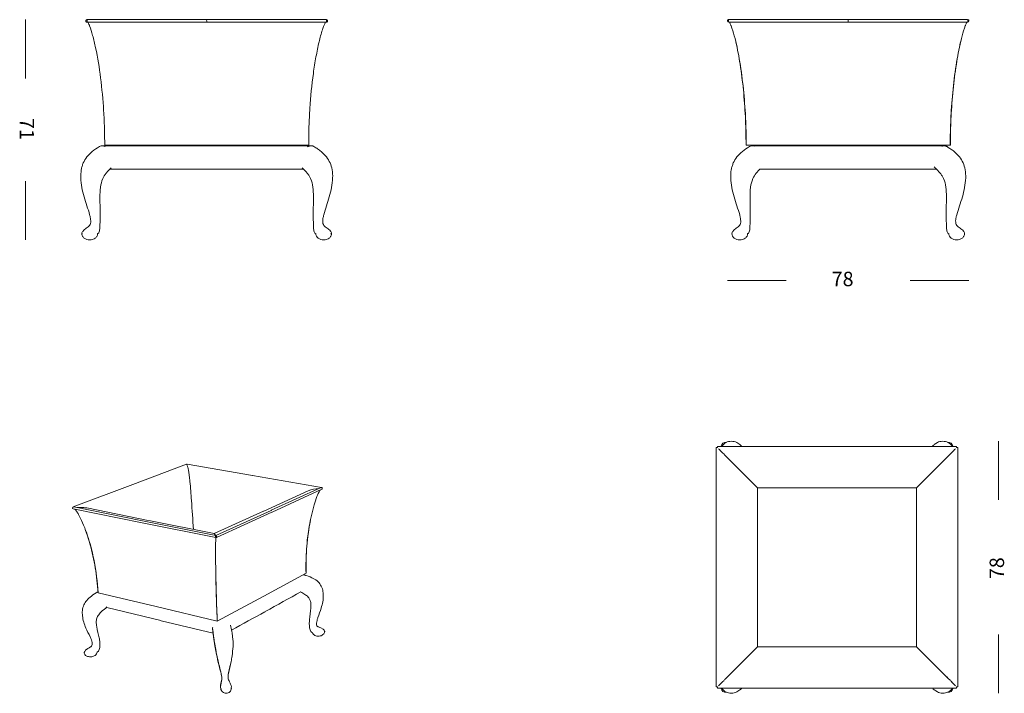
# Model space of a CAD drawing. Units: inches. Extents: x 10 to 141, y 10 to 100.
import ezdxf

# ---------------------------------------------------------------- set-up
doc = ezdxf.new("R2010")
doc.units = ezdxf.units.IN
doc.header["$MEASUREMENT"] = 0
doc.layers.add('$DDT_AUDIT_GENERATED_(3B)', color=7, linetype='Continuous')

# ---------------------------------------------------------------- blocks, each defined once
blk = doc.blocks.new('block 2')
at = {"layer": '$DDT_AUDIT_GENERATED_(3B)', "color": 7, "lineweight": 18, "true_color": 0xffffff}
for points in [[(140.17, 43.64), (140.17, 35.84)], [(140.17, 17.97), (140.17, 10.17)]]:
    blk.add_lwpolyline(points, dxfattribs=at)
at = {"layer": '$DDT_AUDIT_GENERATED_(3B)', "color": 7, "true_color": 0xffffff, "insert": (140.92, 25.33), "char_height": 1.9191, "attachment_point": 7, "rotation": 90}
blk.add_mtext('\\fArial|b0|i0|c0|p34;\\W1;78', dxfattribs=at)
blk = doc.blocks.new('block 3')
at = {"layer": '$DDT_AUDIT_GENERATED_(3B)', "color": 7, "lineweight": 18, "true_color": 0xffffff}
for points in [[(10.9, 91.83), (10.9, 99.64)], [(10.9, 70.38), (10.9, 78.18)]]:
    blk.add_lwpolyline(points, dxfattribs=at)
at = {"layer": '$DDT_AUDIT_GENERATED_(3B)', "color": 7, "true_color": 0xffffff, "insert": (10.15, 86.58), "char_height": 1.9191, "attachment_point": 7, "rotation": 270}
blk.add_mtext('\\fArial|b0|i0|c0|p34;\\W1;71', dxfattribs=at)
blk = doc.blocks.new('block 4')
at = {"layer": '$DDT_AUDIT_GENERATED_(3B)', "color": 7, "lineweight": 18, "true_color": 0xffffff}
for points in [[(111.97, 65), (104.17, 65)], [(136.26, 65), (128.46, 65)]]:
    blk.add_lwpolyline(points, dxfattribs=at)
at = {"layer": '$DDT_AUDIT_GENERATED_(3B)', "color": 7, "true_color": 0xffffff, "insert": (118.02, 64.24), "char_height": 1.9191, "attachment_point": 7}
blk.add_mtext('\\fArial|b0|i0|c0|p34;\\W1;78', dxfattribs=at)
blk = doc.blocks.new('block 5')
at = {"layer": '$DDT_AUDIT_GENERATED_(3B)', "color": 7, "lineweight": 18, "true_color": 0xffffff}
for points in [[(34.99, 99.64), (19.1, 99.64)], [(19.1, 99.64), (19.1, 99.31)], [(34.99, 99.64), (50.89, 99.64)], [(50.89, 99.64), (50.89, 99.31)], [(34.99, 99.31), (19.13, 99.31)], [(50.85, 99.31), (34.99, 99.31)], [(21.18, 82.89), (34.99, 82.89)], [(34.99, 82.99), (21.44, 82.99)], [(34.99, 82.99), (48.55, 82.99)], [(34.99, 82.89), (34.99, 82.99)], [(34.99, 82.89), (48.8, 82.89)], [(34.99, 79.79), (22.14, 79.79)], [(47.85, 79.79), (34.99, 79.79)], [(18.44, 71.21), (18.4, 71.21)], [(18.44, 71.21), (18.46, 71.21)], [(18.48, 71.21), (18.46, 71.21)], [(18.48, 71.21), (18.5, 71.21)], [(51.47, 71.21), (51.45, 71.21)], [(51.47, 71.21), (51.49, 71.21)], [(51.51, 71.21), (51.52, 71.21)], [(51.54, 71.21), (51.58, 71.21)]]:
    blk.add_lwpolyline(points, dxfattribs=at)
for points, knots in [([(19.1, 99.64), (19.08, 99.64), (19.06, 99.63), (19.04, 99.62), (19.02, 99.62), (19, 99.6), (18.99, 99.59), (18.96, 99.56), (18.94, 99.51), (18.94, 99.47), (18.94, 99.43), (18.96, 99.39), (18.99, 99.35), (19.02, 99.32), (19.06, 99.31), (19.1, 99.31)], [0, 0, 0, 0, 1, 1, 1, 2, 2, 2, 3, 3, 3, 4, 4, 4, 5, 5, 5, 5]), ([(34.99, 99.31), (34.99, 99.28), (34.99, 99.33), (34.99, 99.34), (34.99, 99.36), (34.99, 99.37), (34.99, 99.39), (34.99, 99.41), (34.99, 99.44), (34.99, 99.47), (34.99, 99.52), (34.96, 99.58), (34.99, 99.64)], [0, 0, 0, 0, 1, 1, 1, 2, 2, 2, 3, 3, 3, 4, 4, 4, 4]), ([(50.89, 99.64), (50.91, 99.64), (50.93, 99.63), (50.95, 99.62), (50.96, 99.62), (50.98, 99.6), (51, 99.59), (51.03, 99.56), (51.04, 99.51), (51.04, 99.47), (51.04, 99.43), (51.03, 99.39), (51, 99.35), (50.97, 99.32), (50.93, 99.31), (50.89, 99.31)], [0, 0, 0, 0, 1, 1, 1, 2, 2, 2, 3, 3, 3, 4, 4, 4, 5, 5, 5, 5]), ([(21.44, 82.99), (21.44, 83.75), (21.43, 84.51), (21.4, 85.28), (21.38, 86.03), (21.35, 86.79), (21.3, 87.54), (21.21, 89), (21.08, 90.46), (20.9, 91.92), (20.73, 93.25), (20.52, 94.58), (20.24, 95.9), (20.12, 96.45), (19.99, 97.01), (19.84, 97.55), (19.73, 97.98), (19.59, 98.41), (19.43, 98.83)], [0, 0, 0, 0, 1, 1, 1, 2, 2, 2, 3, 3, 3, 4, 4, 4, 5, 5, 5, 6, 6, 6, 6]), ([(48.55, 82.99), (48.55, 83.8), (48.56, 84.62), (48.58, 85.44), (48.61, 86.25), (48.65, 87.06), (48.7, 87.86), (48.8, 89.42), (48.95, 90.97), (49.16, 92.51), (49.26, 93.24), (49.38, 93.98), (49.51, 94.71), (49.63, 95.37), (49.77, 96.03), (49.92, 96.69), (50.05, 97.23), (50.19, 97.77), (50.36, 98.3), (50.43, 98.5), (50.5, 98.7), (50.58, 98.89), (50.63, 99.03), (50.7, 99.17), (50.77, 99.31)], [0, 0, 0, 0, 1, 1, 1, 2, 2, 2, 3, 3, 3, 4, 4, 4, 5, 5, 5, 6, 6, 6, 7, 7, 7, 8, 8, 8, 8]), ([(18.33, 79.71), (18.36, 79.86), (18.39, 80.02), (18.44, 80.17), (18.48, 80.32), (18.54, 80.47), (18.6, 80.61), (18.73, 80.9), (18.89, 81.16), (19.08, 81.4), (19.29, 81.67), (19.53, 81.9), (19.79, 82.12), (20.09, 82.37), (20.41, 82.59), (20.75, 82.79)], [0, 0, 0, 0, 1, 1, 1, 2, 2, 2, 3, 3, 3, 4, 4, 4, 5, 5, 5, 5]), ([(49.23, 82.79), (49.4, 82.69), (49.57, 82.58), (49.73, 82.47), (49.89, 82.36), (50.04, 82.25), (50.19, 82.13), (50.45, 81.91), (50.69, 81.67), (50.9, 81.4), (51.09, 81.16), (51.26, 80.89), (51.38, 80.61), (51.51, 80.32), (51.6, 80.02), (51.65, 79.71)], [0, 0, 0, 0, 1, 1, 1, 2, 2, 2, 3, 3, 3, 4, 4, 4, 5, 5, 5, 5]), ([(22.32, 79.95), (22.25, 79.89), (22.18, 79.83), (22.12, 79.77), (22.06, 79.72), (22, 79.66), (21.95, 79.61), (21.84, 79.5), (21.73, 79.38), (21.64, 79.26), (21.46, 79.03), (21.3, 78.79), (21.19, 78.53)], [0, 0, 0, 0, 1, 1, 1, 2, 2, 2, 3, 3, 3, 4, 4, 4, 4]), ([(48.8, 78.53), (48.77, 78.59), (48.74, 78.65), (48.7, 78.72), (48.67, 78.78), (48.63, 78.84), (48.6, 78.9), (48.52, 79.02), (48.44, 79.14), (48.35, 79.26), (48.14, 79.51), (47.91, 79.74), (47.66, 79.95)], [0, 0, 0, 0, 1, 1, 1, 2, 2, 2, 3, 3, 3, 4, 4, 4, 4]), ([(18.56, 71.56), (18.61, 71.64), (18.68, 71.7), (18.75, 71.76), (18.91, 71.88), (19.09, 71.98), (19.24, 72.11), (19.3, 72.17), (19.36, 72.23), (19.42, 72.3), (19.48, 72.38), (19.52, 72.47), (19.55, 72.56), (19.58, 72.67), (19.59, 72.78), (19.58, 72.9), (19.58, 73.02), (19.57, 73.14), (19.54, 73.26), (19.52, 73.42), (19.48, 73.57), (19.44, 73.72), (19.23, 74.52), (18.93, 75.3), (18.7, 76.09), (18.58, 76.51), (18.48, 76.93), (18.4, 77.35), (18.32, 77.77), (18.27, 78.19), (18.26, 78.62), (18.25, 78.98), (18.27, 79.35), (18.33, 79.71)], [0, 0, 0, 0, 1, 1, 1, 2, 2, 2, 3, 3, 3, 4, 4, 4, 5, 5, 5, 6, 6, 6, 7, 7, 7, 8, 8, 8, 9, 9, 9, 10, 10, 10, 11, 11, 11, 11]), ([(51.65, 79.71), (51.72, 79.35), (51.74, 78.98), (51.72, 78.62), (51.71, 78.19), (51.66, 77.77), (51.58, 77.35), (51.5, 76.93), (51.4, 76.51), (51.28, 76.09), (51.05, 75.3), (50.76, 74.52), (50.54, 73.72), (50.5, 73.57), (50.47, 73.42), (50.44, 73.27), (50.42, 73.14), (50.4, 73.02), (50.4, 72.9), (50.4, 72.78), (50.4, 72.67), (50.43, 72.57), (50.46, 72.47), (50.51, 72.38), (50.57, 72.3), (50.62, 72.23), (50.68, 72.17), (50.75, 72.11), (50.9, 71.98), (51.08, 71.88), (51.23, 71.76), (51.3, 71.7), (51.37, 71.63), (51.43, 71.56)], [0, 0, 0, 0, 1, 1, 1, 2, 2, 2, 3, 3, 3, 4, 4, 4, 5, 5, 5, 6, 6, 6, 7, 7, 7, 8, 8, 8, 9, 9, 9, 10, 10, 10, 11, 11, 11, 11]), ([(20.88, 77.39), (20.86, 77.2), (20.84, 77.01), (20.83, 76.81), (20.82, 76.59), (20.81, 76.36), (20.81, 76.13), (20.8, 75.4), (20.84, 74.66), (20.85, 73.92), (20.85, 73.66), (20.85, 73.41), (20.84, 73.15), (20.83, 72.93), (20.82, 72.72), (20.81, 72.5), (20.8, 72.34), (20.8, 72.19), (20.8, 72.04), (20.79, 71.97), (20.79, 71.91), (20.79, 71.85), (20.78, 71.76), (20.76, 71.66), (20.74, 71.57), (20.73, 71.5), (20.71, 71.44), (20.67, 71.37)], [0, 0, 0, 0, 1, 1, 1, 2, 2, 2, 3, 3, 3, 4, 4, 4, 5, 5, 5, 6, 6, 6, 7, 7, 7, 8, 8, 8, 9, 9, 9, 9]), ([(49.31, 71.37), (49.28, 71.44), (49.26, 71.5), (49.24, 71.57), (49.22, 71.66), (49.21, 71.76), (49.2, 71.85), (49.19, 71.91), (49.19, 71.97), (49.19, 72.04), (49.18, 72.19), (49.18, 72.34), (49.17, 72.49), (49.17, 72.71), (49.15, 72.93), (49.14, 73.15), (49.13, 73.4), (49.13, 73.65), (49.14, 73.9), (49.14, 74.65), (49.18, 75.39), (49.17, 76.13), (49.17, 76.56), (49.15, 76.98), (49.1, 77.39)], [0, 0, 0, 0, 1, 1, 1, 2, 2, 2, 3, 3, 3, 4, 4, 4, 5, 5, 5, 6, 6, 6, 7, 7, 7, 8, 8, 8, 8]), ([(20.5, 71.21), (20.5, 71.1), (20.47, 70.99), (20.42, 70.89), (20.36, 70.79), (20.28, 70.7), (20.19, 70.62), (19.98, 70.46), (19.71, 70.38), (19.45, 70.38), (19.18, 70.38), (18.92, 70.46), (18.71, 70.62), (18.62, 70.7), (18.54, 70.79), (18.48, 70.89), (18.43, 70.99), (18.4, 71.1), (18.4, 71.21)], [0, 0, 0, 0, 1, 1, 1, 2, 2, 2, 3, 3, 3, 4, 4, 4, 5, 5, 5, 6, 6, 6, 6]), ([(20.67, 71.37), (20.66, 71.35), (20.65, 71.33), (20.64, 71.31), (20.62, 71.29), (20.61, 71.27), (20.59, 71.26), (20.58, 71.25), (20.56, 71.23), (20.55, 71.22), (20.53, 71.22), (20.51, 71.21), (20.5, 71.21)], [0, 0, 0, 0, 1, 1, 1, 2, 2, 2, 3, 3, 3, 4, 4, 4, 4]), ([(51.58, 71.21), (51.58, 71.1), (51.55, 70.99), (51.5, 70.89), (51.45, 70.79), (51.37, 70.7), (51.27, 70.62), (51.07, 70.46), (50.8, 70.38), (50.53, 70.38), (50.27, 70.38), (50, 70.46), (49.79, 70.62), (49.7, 70.7), (49.62, 70.79), (49.57, 70.89), (49.51, 70.99), (49.49, 71.1), (49.49, 71.21)], [0, 0, 0, 0, 1, 1, 1, 2, 2, 2, 3, 3, 3, 4, 4, 4, 5, 5, 5, 6, 6, 6, 6])]:
    blk.add_open_spline(points, degree=3, knots=knots, dxfattribs=at)
for points in [[(19.4, 98.91), (19.34, 99.04), (19.28, 99.18), (19.21, 99.31)], [(19.43, 98.83), (19.42, 98.85), (19.41, 98.88), (19.4, 98.91)], [(20.75, 82.79), (20.82, 82.83), (20.89, 82.86), (20.97, 82.88)], [(21.02, 82.88), (21.01, 82.88), (20.99, 82.88), (20.97, 82.88)], [(21.02, 82.88), (21.05, 82.89), (21.08, 82.89), (21.1, 82.89)], [(21.12, 82.89), (21.11, 82.89), (21.11, 82.89), (21.1, 82.89)], [(21.12, 82.89), (21.13, 82.89), (21.14, 82.89), (21.15, 82.89)], [(21.18, 82.89), (21.17, 82.89), (21.16, 82.89), (21.15, 82.89)], [(21.18, 82.89), (21.21, 82.89), (21.23, 82.88), (21.26, 82.88)], [(21.28, 82.87), (21.27, 82.87), (21.27, 82.88), (21.26, 82.88)], [(21.28, 82.87), (21.31, 82.87), (21.34, 82.86), (21.37, 82.85)], [(21.39, 82.85), (21.38, 82.85), (21.38, 82.85), (21.37, 82.85)], [(21.39, 82.85), (21.4, 82.84), (21.42, 82.84), (21.43, 82.83)], [(21.49, 82.81), (21.47, 82.82), (21.45, 82.82), (21.43, 82.83)], [(21.61, 82.75), (21.6, 82.75), (21.6, 82.76), (21.59, 82.76)], [(24.43, 82.99), (24.43, 82.95), (24.43, 82.92), (24.43, 82.89)], [(45.55, 82.99), (45.55, 82.95), (45.55, 82.92), (45.55, 82.89)], [(48.38, 82.75), (48.38, 82.75), (48.39, 82.76), (48.39, 82.76)], [(48.49, 82.81), (48.46, 82.79), (48.42, 82.78), (48.39, 82.76)], [(48.49, 82.81), (48.51, 82.82), (48.53, 82.82), (48.55, 82.83)], [(48.6, 82.85), (48.58, 82.84), (48.57, 82.84), (48.55, 82.83)], [(48.6, 82.85), (48.6, 82.85), (48.61, 82.85), (48.61, 82.85)], [(48.7, 82.87), (48.67, 82.87), (48.64, 82.86), (48.61, 82.85)], [(48.7, 82.87), (48.71, 82.87), (48.72, 82.88), (48.73, 82.88)], [(48.8, 82.89), (48.78, 82.89), (48.75, 82.88), (48.73, 82.88)], [(48.8, 82.89), (48.81, 82.89), (48.83, 82.89), (48.84, 82.89)], [(48.86, 82.89), (48.86, 82.89), (48.85, 82.89), (48.84, 82.89)], [(48.86, 82.89), (48.87, 82.89), (48.88, 82.89), (48.88, 82.89)], [(48.96, 82.88), (48.93, 82.89), (48.91, 82.89), (48.88, 82.89)], [(48.96, 82.88), (48.98, 82.88), (48.99, 82.88), (49.01, 82.88)], [(49.05, 82.87), (49.04, 82.87), (49.02, 82.87), (49.01, 82.88)], [(49.05, 82.86), (49.06, 82.86), (49.07, 82.86), (49.07, 82.86)], [(49.23, 82.79), (49.18, 82.82), (49.13, 82.84), (49.07, 82.86)], [(21.19, 78.53), (21.03, 78.16), (20.93, 77.79), (20.88, 77.39)], [(49.1, 77.39), (49.06, 77.79), (48.96, 78.16), (48.8, 78.53)], [(18.4, 71.21), (18.42, 71.34), (18.47, 71.46), (18.56, 71.56)], [(49.49, 71.21), (49.38, 71.22), (49.35, 71.29), (49.31, 71.37)], [(51.43, 71.56), (51.51, 71.46), (51.56, 71.34), (51.58, 71.21)]]:
    blk.add_open_spline(points, degree=3, dxfattribs=at)
blk = doc.blocks.new('block 6')
at = {"layer": '$DDT_AUDIT_GENERATED_(3B)', "color": 7, "lineweight": 18, "true_color": 0xffffff}
for points in [[(120.21, 99.64), (104.32, 99.64)], [(104.32, 99.64), (104.32, 99.31)], [(120.21, 99.64), (120.21, 99.31)], [(120.21, 99.64), (136.08, 99.64)], [(136.11, 99.64), (136.11, 99.31)], [(120.21, 99.31), (104.35, 99.31)], [(136.08, 99.31), (120.21, 99.31)], [(120.21, 82.99), (106.64, 82.99)], [(107.78, 82.83), (107.78, 82.83)], [(120.21, 82.99), (133.79, 82.99)], [(120.21, 82.99), (120.21, 82.89)], [(132.65, 82.83), (132.65, 82.83)], [(133.58, 71.21), (133.58, 71.21)], [(135.67, 71.21), (135.67, 71.21)]]:
    blk.add_lwpolyline(points, dxfattribs=at)
for points in [[(104.32, 99.64), (104.1, 99.63), (104.13, 99.27), (104.35, 99.31)], [(136.08, 99.63), (136.09, 99.63), (136.1, 99.64), (136.11, 99.64)], [(136.11, 99.64), (136.33, 99.63), (136.29, 99.27), (136.08, 99.31)], [(104.54, 99.1), (104.51, 99.17), (104.47, 99.24), (104.43, 99.31)], [(104.55, 99.07), (104.55, 99.08), (104.55, 99.09), (104.54, 99.1)], [(104.61, 98.93), (104.6, 98.97), (104.57, 99.02), (104.55, 99.07)], [(104.66, 98.83), (104.64, 98.86), (104.63, 98.89), (104.62, 98.93)], [(105.08, 97.51), (104.96, 97.95), (104.82, 98.39), (104.66, 98.83)], [(135.35, 97.51), (135.47, 97.95), (135.61, 98.39), (135.77, 98.83)], [(135.77, 98.83), (135.79, 98.86), (135.8, 98.89), (135.81, 98.93)], [(135.81, 98.93), (135.83, 98.97), (135.85, 99.02), (135.87, 99.07)], [(135.87, 99.07), (135.88, 99.08), (135.88, 99.09), (135.89, 99.1)], [(135.89, 99.1), (135.92, 99.17), (135.96, 99.24), (136, 99.31)], [(107.09, 82.78), (107.19, 82.84), (107.28, 82.87), (107.39, 82.89)], [(107.39, 82.89), (107.41, 82.89), (107.43, 82.89), (107.45, 82.89)], [(107.45, 82.89), (107.45, 82.89), (107.45, 82.89), (107.46, 82.89)], [(107.46, 82.89), (107.48, 82.89), (107.5, 82.89), (107.52, 82.89)], [(107.52, 82.89), (111.75, 82.89), (115.98, 82.89), (120.21, 82.89)], [(107.52, 82.89), (107.54, 82.89), (107.55, 82.89), (107.57, 82.88)], [(107.57, 82.88), (107.58, 82.88), (107.58, 82.88), (107.58, 82.88)], [(107.58, 82.88), (107.65, 82.87), (107.72, 82.86), (107.78, 82.83)], [(109.53, 82.99), (109.53, 82.95), (109.53, 82.92), (109.54, 82.89)], [(109.65, 82.99), (109.65, 82.95), (109.66, 82.92), (109.66, 82.89)], [(120.21, 82.89), (124.43, 82.89), (128.65, 82.89), (132.87, 82.89)], [(130.78, 82.99), (130.78, 82.95), (130.77, 82.92), (130.77, 82.89)], [(130.9, 82.99), (130.9, 82.95), (130.89, 82.92), (130.89, 82.89)], [(132.65, 82.83), (132.68, 82.85), (132.72, 82.86), (132.75, 82.87)], [(132.76, 82.87), (132.76, 82.87), (132.76, 82.87), (132.75, 82.86)], [(132.76, 82.87), (132.79, 82.87), (132.83, 82.88), (132.86, 82.88)], [(132.87, 82.89), (132.87, 82.88), (132.86, 82.88), (132.86, 82.88)], [(132.87, 82.89), (132.9, 82.89), (132.93, 82.89), (132.95, 82.89)], [(132.98, 82.89), (132.97, 82.89), (132.96, 82.89), (132.95, 82.89)], [(132.98, 82.89), (132.99, 82.89), (133, 82.89), (133.02, 82.89)], [(133.09, 82.88), (133.06, 82.88), (133.04, 82.89), (133.02, 82.89)], [(133.09, 82.88), (133.1, 82.88), (133.1, 82.88), (133.11, 82.87)], [(133.14, 82.87), (133.13, 82.87), (133.12, 82.87), (133.11, 82.87)], [(133.14, 82.87), (133.16, 82.86), (133.18, 82.85), (133.2, 82.85)], [(133.24, 82.83), (133.23, 82.84), (133.22, 82.84), (133.2, 82.85)], [(133.24, 82.83), (133.27, 82.82), (133.31, 82.8), (133.34, 82.78)], [(133.46, 82.68), (133.48, 82.65), (133.51, 82.63), (133.53, 82.6)], [(131.63, 80.08), (131.65, 80.05), (131.68, 80.02), (131.7, 80)], [(131.71, 79.99), (131.7, 80), (131.7, 80), (131.7, 80)], [(131.71, 79.99), (131.72, 79.98), (131.73, 79.97), (131.75, 79.95)], [(107.55, 78.53), (107.39, 78.16), (107.29, 77.79), (107.24, 77.39)], [(120.21, 79.79), (116.31, 79.79), (112.4, 79.79), (108.49, 79.79)], [(131.94, 79.79), (128.03, 79.79), (124.12, 79.79), (120.21, 79.79)], [(133.18, 77.39), (133.14, 77.79), (133.04, 78.16), (132.88, 78.53)], [(104.76, 71.21), (104.78, 71.34), (104.83, 71.46), (104.91, 71.56)], [(133.58, 71.21), (133.47, 71.22), (133.44, 71.29), (133.4, 71.37)], [(135.52, 71.56), (135.6, 71.46), (135.65, 71.34), (135.67, 71.21)]]:
    blk.add_open_spline(points, degree=3, dxfattribs=at)
for points, knots in [([(106.66, 82.99), (106.66, 83.73), (106.65, 84.48), (106.63, 85.23), (106.61, 85.87), (106.58, 86.51), (106.55, 87.14), (106.48, 88.39), (106.38, 89.64), (106.24, 90.88), (106.11, 92.08), (105.95, 93.27), (105.74, 94.45), (105.56, 95.48), (105.35, 96.5), (105.08, 97.51)], [0, 0, 0, 0, 1, 1, 1, 2, 2, 2, 3, 3, 3, 4, 4, 4, 5, 5, 5, 5]), ([(133.77, 82.99), (133.77, 83.73), (133.78, 84.48), (133.8, 85.23), (133.82, 85.87), (133.85, 86.51), (133.88, 87.14), (133.95, 88.39), (134.05, 89.64), (134.19, 90.88), (134.32, 92.08), (134.48, 93.27), (134.69, 94.45), (134.87, 95.48), (135.08, 96.5), (135.35, 97.51)], [0, 0, 0, 0, 1, 1, 1, 2, 2, 2, 3, 3, 3, 4, 4, 4, 5, 5, 5, 5]), ([(106.64, 82.99), (106.64, 83.6), (106.63, 84.21), (106.62, 84.82), (106.6, 85.46), (106.58, 86.09), (106.55, 86.72), (106.49, 87.92), (106.4, 89.11), (106.29, 90.31), (106.17, 91.44), (106.03, 92.58), (105.85, 93.71), (105.7, 94.71), (105.51, 95.7), (105.28, 96.69)], [0, 0, 0, 0, 1, 1, 1, 2, 2, 2, 3, 3, 3, 4, 4, 4, 5, 5, 5, 5]), ([(133.79, 82.99), (133.79, 83.6), (133.8, 84.21), (133.81, 84.82), (133.83, 85.46), (133.85, 86.09), (133.88, 86.72), (133.94, 87.92), (134.03, 89.11), (134.14, 90.31), (134.26, 91.44), (134.4, 92.58), (134.58, 93.71), (134.73, 94.71), (134.92, 95.7), (135.15, 96.69)], [0, 0, 0, 0, 1, 1, 1, 2, 2, 2, 3, 3, 3, 4, 4, 4, 5, 5, 5, 5]), ([(104.68, 79.71), (104.71, 79.87), (104.75, 80.02), (104.79, 80.17), (104.84, 80.32), (104.89, 80.47), (104.95, 80.61), (105.08, 80.89), (105.24, 81.16), (105.43, 81.4), (105.64, 81.67), (105.89, 81.91), (106.15, 82.12), (106.44, 82.37), (106.76, 82.58), (107.09, 82.78)], [0, 0, 0, 0, 1, 1, 1, 2, 2, 2, 3, 3, 3, 4, 4, 4, 5, 5, 5, 5]), ([(133.34, 82.78), (133.51, 82.68), (133.68, 82.57), (133.85, 82.45), (134, 82.34), (134.15, 82.23), (134.29, 82.12), (134.55, 81.9), (134.78, 81.67), (134.99, 81.41), (135.18, 81.17), (135.35, 80.9), (135.47, 80.62), (135.6, 80.33), (135.69, 80.02), (135.75, 79.71)], [0, 0, 0, 0, 1, 1, 1, 2, 2, 2, 3, 3, 3, 4, 4, 4, 5, 5, 5, 5]), ([(132.88, 78.53), (132.85, 78.59), (132.82, 78.66), (132.79, 78.72), (132.76, 78.78), (132.72, 78.84), (132.69, 78.9), (132.61, 79.02), (132.53, 79.14), (132.43, 79.26), (132.23, 79.51), (132, 79.74), (131.75, 79.95)], [0, 0, 0, 0, 1, 1, 1, 2, 2, 2, 3, 3, 3, 4, 4, 4, 4]), ([(104.91, 71.56), (104.97, 71.64), (105.04, 71.7), (105.11, 71.76), (105.26, 71.88), (105.44, 71.98), (105.59, 72.11), (105.66, 72.17), (105.72, 72.23), (105.77, 72.29), (105.83, 72.37), (105.88, 72.46), (105.9, 72.56), (105.94, 72.67), (105.94, 72.78), (105.94, 72.89), (105.94, 73.02), (105.92, 73.14), (105.9, 73.27), (105.87, 73.42), (105.84, 73.56), (105.8, 73.71), (105.58, 74.51), (105.28, 75.29), (105.05, 76.09), (104.93, 76.5), (104.83, 76.92), (104.75, 77.34), (104.68, 77.76), (104.62, 78.19), (104.61, 78.61), (104.6, 78.98), (104.62, 79.35), (104.68, 79.71)], [0, 0, 0, 0, 1, 1, 1, 2, 2, 2, 3, 3, 3, 4, 4, 4, 5, 5, 5, 6, 6, 6, 7, 7, 7, 8, 8, 8, 9, 9, 9, 10, 10, 10, 11, 11, 11, 11]), ([(108.48, 79.77), (108.42, 79.72), (108.36, 79.66), (108.31, 79.61), (108.19, 79.5), (108.09, 79.38), (107.99, 79.25), (107.81, 79.03), (107.66, 78.79), (107.55, 78.53)], [0, 0, 0, 0, 1, 1, 1, 2, 2, 2, 3, 3, 3, 3]), ([(135.75, 79.71), (135.81, 79.35), (135.83, 78.98), (135.82, 78.61), (135.81, 78.18), (135.75, 77.76), (135.68, 77.34), (135.6, 76.92), (135.5, 76.5), (135.38, 76.09), (135.15, 75.29), (134.85, 74.51), (134.63, 73.71), (134.59, 73.56), (134.56, 73.42), (134.53, 73.27), (134.51, 73.15), (134.49, 73.02), (134.49, 72.9), (134.49, 72.78), (134.49, 72.67), (134.52, 72.56), (134.55, 72.47), (134.6, 72.38), (134.66, 72.3), (134.71, 72.23), (134.77, 72.17), (134.84, 72.11), (134.99, 71.98), (135.16, 71.88), (135.32, 71.76), (135.39, 71.7), (135.46, 71.64), (135.52, 71.56)], [0, 0, 0, 0, 1, 1, 1, 2, 2, 2, 3, 3, 3, 4, 4, 4, 5, 5, 5, 6, 6, 6, 7, 7, 7, 8, 8, 8, 9, 9, 9, 10, 10, 10, 11, 11, 11, 11]), ([(107.24, 77.39), (107.22, 77.2), (107.2, 77.01), (107.19, 76.82), (107.18, 76.6), (107.17, 76.37), (107.17, 76.14), (107.16, 75.4), (107.2, 74.66), (107.2, 73.92), (107.21, 73.66), (107.21, 73.41), (107.2, 73.16), (107.19, 72.94), (107.17, 72.72), (107.17, 72.5), (107.16, 72.34), (107.16, 72.19), (107.15, 72.03), (107.15, 71.97), (107.15, 71.91), (107.14, 71.85), (107.13, 71.75), (107.12, 71.66), (107.1, 71.57), (107.08, 71.5), (107.06, 71.43), (107.03, 71.37)], [0, 0, 0, 0, 1, 1, 1, 2, 2, 2, 3, 3, 3, 4, 4, 4, 5, 5, 5, 6, 6, 6, 7, 7, 7, 8, 8, 8, 9, 9, 9, 9]), ([(133.4, 71.37), (133.37, 71.43), (133.35, 71.5), (133.33, 71.57), (133.31, 71.66), (133.3, 71.75), (133.29, 71.85), (133.28, 71.91), (133.28, 71.97), (133.28, 72.03), (133.27, 72.19), (133.27, 72.34), (133.26, 72.49), (133.26, 72.71), (133.24, 72.93), (133.23, 73.16), (133.22, 73.41), (133.22, 73.66), (133.22, 73.91), (133.23, 74.66), (133.27, 75.4), (133.26, 76.14), (133.25, 76.56), (133.24, 76.98), (133.18, 77.39)], [0, 0, 0, 0, 1, 1, 1, 2, 2, 2, 3, 3, 3, 4, 4, 4, 5, 5, 5, 6, 6, 6, 7, 7, 7, 8, 8, 8, 8]), ([(106.85, 71.21), (106.85, 71.1), (106.82, 70.99), (106.77, 70.89), (106.72, 70.79), (106.64, 70.7), (106.54, 70.62), (106.34, 70.46), (106.07, 70.38), (105.81, 70.38), (105.54, 70.38), (105.27, 70.46), (105.07, 70.62), (104.97, 70.7), (104.89, 70.79), (104.84, 70.89), (104.79, 70.99), (104.76, 71.1), (104.76, 71.21)], [0, 0, 0, 0, 1, 1, 1, 2, 2, 2, 3, 3, 3, 4, 4, 4, 5, 5, 5, 6, 6, 6, 6]), ([(107.03, 71.37), (107.02, 71.35), (107.01, 71.33), (106.99, 71.31), (106.98, 71.29), (106.97, 71.27), (106.95, 71.26), (106.94, 71.25), (106.92, 71.23), (106.9, 71.22), (106.89, 71.22), (106.87, 71.21), (106.85, 71.21)], [0, 0, 0, 0, 1, 1, 1, 2, 2, 2, 3, 3, 3, 4, 4, 4, 4]), ([(135.67, 71.21), (135.67, 71.1), (135.64, 70.99), (135.59, 70.89), (135.54, 70.79), (135.46, 70.7), (135.36, 70.62), (135.16, 70.46), (134.89, 70.38), (134.62, 70.38), (134.36, 70.38), (134.09, 70.46), (133.88, 70.62), (133.79, 70.7), (133.71, 70.79), (133.66, 70.89), (133.61, 70.99), (133.58, 71.1), (133.58, 71.21)], [0, 0, 0, 0, 1, 1, 1, 2, 2, 2, 3, 3, 3, 4, 4, 4, 5, 5, 5, 6, 6, 6, 6])]:
    blk.add_open_spline(points, degree=3, knots=knots, dxfattribs=at)
blk = doc.blocks.new('block 7')
at = {"layer": '$DDT_AUDIT_GENERATED_(3B)', "color": 7, "lineweight": 18, "true_color": 0xffffff}
for points in [[(102.68, 26.9), (102.68, 42.8)], [(102.83, 42.8), (102.68, 42.8)], [(102.83, 42.95), (118.73, 42.95)], [(102.83, 42.8), (102.83, 42.95)], [(103.21, 42.42), (103.29, 42.34)], [(103.42, 42.21), (103.48, 42.15)], [(103.67, 41.96), (103.72, 41.91)], [(118.73, 42.95), (134.62, 42.95)], [(133.79, 41.96), (133.74, 41.91)], [(134.03, 42.21), (133.95, 42.13)], [(134.25, 42.42), (134.17, 42.34)], [(134.62, 42.8), (134.62, 42.95)], [(134.62, 42.8), (134.78, 42.8)], [(134.78, 42.8), (134.78, 26.9)], [(103.87, 41.76), (108.18, 37.45)], [(133.58, 41.75), (129.28, 37.45)], [(108.18, 37.45), (108.18, 26.9)], [(108.18, 37.45), (118.73, 37.45)], [(129.28, 37.45), (118.73, 37.45)], [(129.28, 37.45), (129.28, 26.9)], [(102.68, 11.01), (102.68, 26.9)], [(108.18, 16.35), (108.18, 26.9)], [(129.28, 16.35), (129.28, 26.9)], [(134.78, 26.9), (134.78, 11.01)], [(103.87, 12.05), (108.18, 16.35)], [(108.18, 16.35), (118.73, 16.35)], [(129.28, 16.35), (118.73, 16.35)], [(133.58, 12.05), (129.28, 16.35)], [(103.67, 11.84), (103.72, 11.89)], [(133.79, 11.84), (133.74, 11.89)], [(102.83, 11.01), (102.68, 11.01)], [(102.83, 11.01), (102.83, 10.85)], [(118.73, 10.85), (102.83, 10.85)], [(103.21, 11.38), (103.29, 11.46)], [(103.42, 11.6), (103.48, 11.65)], [(134.62, 10.85), (118.73, 10.85)], [(134.03, 11.6), (133.95, 11.68)], [(134.25, 11.38), (134.17, 11.46)], [(134.62, 11.01), (134.62, 10.85)], [(134.62, 11.01), (134.78, 11.01)]]:
    blk.add_lwpolyline(points, dxfattribs=at)
for points in [[(104.05, 43.49), (103.63, 43.5), (103.42, 43.36), (103.3, 42.95)], [(103.41, 42.95), (103.75, 43.44), (104.12, 43.64), (104.72, 43.64)], [(132.74, 43.64), (133.34, 43.64), (133.71, 43.44), (134.05, 42.95)], [(133.41, 43.49), (133.83, 43.5), (134.04, 43.36), (134.15, 42.95)], [(102.99, 42.64), (103.06, 42.57), (103.14, 42.49), (103.21, 42.42)], [(103.29, 42.34), (103.33, 42.3), (103.38, 42.25), (103.42, 42.2)], [(103.48, 42.15), (103.54, 42.09), (103.6, 42.02), (103.67, 41.96)], [(103.72, 41.91), (103.77, 41.86), (103.82, 41.81), (103.87, 41.75)], [(106.1, 42.95), (106.05, 43), (106, 43.05), (105.94, 43.09)], [(131.36, 42.95), (131.41, 43), (131.46, 43.05), (131.51, 43.09)], [(133.74, 41.91), (133.69, 41.86), (133.63, 41.8), (133.58, 41.75)], [(133.96, 42.13), (133.9, 42.07), (133.84, 42.02), (133.79, 41.96)], [(134.17, 42.34), (134.13, 42.3), (134.08, 42.25), (134.03, 42.2)], [(134.47, 42.64), (134.39, 42.57), (134.32, 42.49), (134.25, 42.42)], [(104, 41.62), (104.1, 41.53), (104.2, 41.43), (104.29, 41.33)], [(133.46, 41.62), (133.36, 41.53), (133.26, 41.43), (133.16, 41.33)], [(103.48, 11.65), (103.54, 11.72), (103.6, 11.78), (103.67, 11.84)], [(103.72, 11.9), (103.77, 11.95), (103.82, 12), (103.87, 12.05)], [(103.95, 12.12), (104.06, 12.24), (104.18, 12.36), (104.29, 12.48)], [(133.46, 12.18), (133.36, 12.28), (133.26, 12.38), (133.16, 12.48)], [(133.74, 11.9), (133.69, 11.95), (133.63, 12), (133.58, 12.05)], [(133.96, 11.68), (133.9, 11.73), (133.84, 11.79), (133.79, 11.84)], [(102.99, 11.16), (103.06, 11.24), (103.14, 11.31), (103.21, 11.38)], [(103.29, 11.46), (103.33, 11.51), (103.38, 11.55), (103.42, 11.6)], [(104.05, 10.31), (103.63, 10.3), (103.42, 10.44), (103.3, 10.85)], [(104.72, 10.17), (104.12, 10.17), (103.75, 10.36), (103.41, 10.85)], [(105.94, 10.71), (105.91, 10.68), (105.87, 10.65), (105.83, 10.62)], [(131.63, 10.62), (131.59, 10.65), (131.55, 10.68), (131.51, 10.71)], [(134.05, 10.85), (133.71, 10.36), (133.34, 10.17), (132.74, 10.17)], [(134.15, 10.85), (134.04, 10.44), (133.83, 10.3), (133.41, 10.31)], [(134.17, 11.46), (134.13, 11.51), (134.08, 11.55), (134.03, 11.6)], [(134.47, 11.16), (134.39, 11.24), (134.32, 11.31), (134.25, 11.38)]]:
    blk.add_open_spline(points, degree=3, dxfattribs=at)
for points in [[(104.72, 43.64), (104.96, 43.64), (105.18, 43.58), (105.4, 43.47), (105.4, 43.47), (105.83, 43.19), (105.83, 43.19), (105.87, 43.16), (105.91, 43.12), (105.94, 43.09)], [(131.51, 43.09), (131.55, 43.12), (131.59, 43.16), (131.63, 43.19), (131.63, 43.19), (132.06, 43.47), (132.06, 43.47), (132.28, 43.58), (132.49, 43.64), (132.74, 43.64)], [(106.1, 10.85), (106.05, 10.8), (106, 10.76), (105.94, 10.71), (105.94, 10.71), (105.4, 10.34), (105.4, 10.34), (105.18, 10.22), (104.96, 10.17), (104.72, 10.17)], [(131.36, 10.85), (131.41, 10.8), (131.46, 10.76), (131.51, 10.71), (131.51, 10.71), (132.06, 10.34), (132.06, 10.34), (132.28, 10.22), (132.49, 10.17), (132.74, 10.17)]]:
    blk.add_open_spline(points, degree=3, knots=[0, 0, 0, 0, 1, 1, 1, 2, 2, 2, 3, 3, 3, 3], dxfattribs=at)
blk = doc.blocks.new('block 8')
at = {"layer": '$DDT_AUDIT_GENERATED_(3B)', "color": 7, "lineweight": 18, "true_color": 0xffffff}
for points in [[(25.17, 37.91), (32.32, 40.61)], [(32.38, 40.61), (41.07, 39.1)], [(41.08, 39.1), (50.26, 37.51)], [(17.26, 34.92), (25.16, 37.9)], [(42.57, 34.36), (48.48, 37.04)], [(43.57, 34.47), (50.2, 37.49)], [(50.3, 37.28), (43.67, 34.24)], [(26.42, 32.82), (17.26, 34.68)], [(17.32, 34.92), (26.47, 33.07)], [(19.05, 34.78), (27.22, 33.13)], [(35.99, 31.37), (42.52, 34.34)], [(36.21, 31.11), (43.56, 34.46)], [(43.66, 34.24), (36.28, 30.86)], [(36.19, 30.85), (26.44, 32.82)], [(26.48, 33.07), (36.21, 31.11)], [(27.29, 33.12), (36, 31.37)], [(42.56, 23.07), (48.2, 26.11)], [(47.84, 25.92), (47.97, 25.89)], [(20.57, 23.52), (20.56, 23.51)], [(28.28, 21.68), (20.57, 23.52)], [(42.56, 23.07), (36.39, 19.75)], [(28.9, 19.82), (21.72, 21.57)], [(21.73, 21.57), (21.73, 21.57)], [(28.28, 21.68), (36.39, 19.76)], [(35.85, 18.13), (28.93, 19.81)]]:
    blk.add_lwpolyline(points, dxfattribs=at)
for points in [[(32.35, 40.61), (32.34, 40.61), (32.33, 40.61), (32.32, 40.61)], [(32.35, 40.61), (32.36, 40.61), (32.37, 40.61), (32.38, 40.61)], [(41.08, 39.1), (41.07, 39.1), (41.06, 39.1), (41.05, 39.1)], [(25.19, 37.91), (25.18, 37.91), (25.17, 37.91), (25.16, 37.9)], [(49.91, 37.36), (49.42, 37.32), (48.94, 37.25), (48.48, 37.04)], [(50.03, 37.1), (50.05, 37.13), (50.07, 37.16), (50.08, 37.18)], [(50.25, 37.5), (50.28, 37.51), (50.3, 37.51), (50.3, 37.47)], [(17.28, 34.92), (17.14, 34.86), (17.12, 34.73), (17.26, 34.68)], [(17.28, 34.92), (17.18, 34.93), (17.18, 34.86), (17.2, 34.78)], [(17.31, 34.92), (17.3, 34.92), (17.29, 34.92), (17.28, 34.92)], [(18.92, 34.8), (18.96, 34.79), (19, 34.79), (19.05, 34.78)], [(43.56, 34.46), (43.58, 34.47), (43.59, 34.47), (43.61, 34.47)], [(26.45, 33.06), (26.46, 33.07), (26.47, 33.07), (26.48, 33.07)], [(20.57, 23.52), (20.38, 26.42), (19.89, 29.18), (18.86, 31.93)], [(36.06, 31.32), (36.04, 31.35), (36.03, 31.38), (35.99, 31.37)], [(36.13, 31.19), (36.1, 31.25), (36.07, 31.3), (36.03, 31.34)], [(36.16, 31.12), (36.15, 31.14), (36.14, 31.17), (36.13, 31.19)], [(36.18, 31.09), (36.19, 31.1), (36.2, 31.1), (36.22, 31.09)], [(36.23, 31.1), (36.23, 31.1), (36.22, 31.1), (36.22, 31.09)], [(36.4, 19.76), (36.28, 22.7), (36.18, 25.63), (36.17, 28.58)], [(47.97, 25.89), (48.07, 25.89), (48.07, 25.82), (48.08, 25.75)], [(47.51, 23.65), (45.93, 22.78), (44.36, 21.9), (42.78, 21.03)], [(21.65, 21.64), (21.66, 21.62), (21.68, 21.6), (21.7, 21.58)], [(21.72, 21.57), (21.71, 21.57), (21.7, 21.57), (21.7, 21.58)], [(42.72, 21), (41.25, 20.18), (39.78, 19.36), (38.3, 18.54)], [(35.8, 18.94), (35.78, 18.88), (35.78, 18.83), (35.78, 18.77)], [(35.78, 18.72), (35.78, 18.73), (35.78, 18.74), (35.78, 18.75)], [(35.78, 18.72), (35.98, 16.88), (36.32, 15.09), (36.78, 13.3)], [(38.14, 19.23), (38.14, 19.23), (38.14, 19.23), (38.14, 19.22)], [(38.15, 19.2), (38.15, 19.21), (38.15, 19.22), (38.14, 19.22)], [(49.59, 19.24), (49.61, 19.16), (49.65, 19.1), (49.72, 19.05)], [(50.66, 18.34), (50.65, 18.33), (50.65, 18.33), (50.65, 18.32)], [(50.67, 18.38), (50.67, 18.4), (50.67, 18.41), (50.66, 18.42)], [(50.67, 18.36), (50.67, 18.36), (50.66, 18.35), (50.66, 18.35)], [(50.66, 18.34), (50.66, 18.34), (50.66, 18.34), (50.66, 18.35)], [(50.67, 18.38), (50.67, 18.38), (50.67, 18.38), (50.67, 18.37)], [(50.67, 18.36), (50.67, 18.36), (50.67, 18.37), (50.67, 18.37)], [(36.13, 16.19), (36.06, 16.57), (35.99, 16.96), (35.94, 17.34)], [(38.41, 17.94), (38.42, 17.85), (38.43, 17.76), (38.44, 17.68)], [(19.67, 16.41), (19.73, 16.48), (19.77, 16.55), (19.78, 16.64)], [(18.72, 15.55), (18.72, 15.56), (18.72, 15.56), (18.72, 15.57)], [(18.72, 15.55), (18.72, 15.55), (18.72, 15.55), (18.72, 15.54)], [(38.12, 13.9), (37.99, 13.35), (37.8, 12.84), (37.83, 12.26)], [(37, 12.1), (37, 11.69), (36.76, 11.32), (36.84, 10.88)], [(36.97, 11.88), (36.99, 11.97), (37, 12.05), (37, 12.14)], [(37, 12.14), (37, 12.22), (36.99, 12.3), (36.98, 12.38)], [(37.84, 12.18), (37.85, 12.11), (37.86, 12.04), (37.89, 11.97)], [(37.89, 11.97), (37.97, 11.76), (38.08, 11.58), (38.17, 11.38)], [(36.83, 10.97), (36.82, 11.01), (36.82, 11.05), (36.82, 11.09)], [(36.88, 10.76), (36.88, 10.76), (36.88, 10.75), (36.89, 10.75)], [(36.9, 10.73), (36.89, 10.73), (36.89, 10.74), (36.89, 10.75)], [(36.9, 10.73), (36.9, 10.72), (36.9, 10.72), (36.91, 10.71)], [(38.17, 11.38), (38.2, 11.31), (38.22, 11.25), (38.24, 11.18)], [(38.18, 10.69), (38.18, 10.69), (38.18, 10.69), (38.19, 10.69)], [(38.21, 10.72), (38.2, 10.71), (38.2, 10.7), (38.19, 10.69)], [(38.21, 10.72), (38.21, 10.72), (38.21, 10.73), (38.22, 10.73)], [(38.23, 10.76), (38.23, 10.75), (38.22, 10.74), (38.22, 10.73)], [(38.23, 10.76), (38.24, 10.76), (38.24, 10.76), (38.24, 10.77)], [(38.24, 11.18), (38.27, 11.07), (38.28, 10.96), (38.26, 10.85)], [(38.25, 10.8), (38.25, 10.78), (38.24, 10.78), (38.24, 10.77)], [(38.27, 10.87), (38.27, 10.89), (38.26, 10.92), (38.25, 10.94)], [(38.26, 10.83), (38.26, 10.82), (38.26, 10.81), (38.25, 10.8)], [(38.25, 10.8), (38.25, 10.8), (38.25, 10.8), (38.25, 10.8)], [(38.26, 10.83), (38.26, 10.84), (38.26, 10.84), (38.26, 10.85)]]:
    blk.add_open_spline(points, degree=3, dxfattribs=at)
for points, knots in [([(32.36, 40.5), (32.4, 40.39), (32.44, 40.28), (32.48, 40.17), (32.52, 40.03), (32.55, 39.88), (32.57, 39.73), (32.61, 39.52), (32.64, 39.3), (32.67, 39.09), (32.71, 38.82), (32.73, 38.56), (32.76, 38.3), (32.84, 37.46), (32.91, 36.62), (32.97, 35.78), (33.06, 34.5), (33.14, 33.21), (33.22, 31.93)], [0, 0, 0, 0, 1, 1, 1, 2, 2, 2, 3, 3, 3, 4, 4, 4, 5, 5, 5, 6, 6, 6, 6]), ([(48.19, 26.11), (48.17, 26.68), (48.17, 27.24), (48.19, 27.81), (48.2, 28.31), (48.23, 28.81), (48.26, 29.31), (48.33, 30.34), (48.45, 31.36), (48.62, 32.37), (48.78, 33.32), (48.99, 34.27), (49.27, 35.19), (49.38, 35.56), (49.5, 35.93), (49.64, 36.29), (49.75, 36.57), (49.88, 36.84), (50.03, 37.1)], [0, 0, 0, 0, 1, 1, 1, 2, 2, 2, 3, 3, 3, 4, 4, 4, 5, 5, 5, 6, 6, 6, 6]), ([(50.25, 37.5), (50.26, 37.5), (50.27, 37.5), (50.28, 37.49), (50.29, 37.49), (50.3, 37.48), (50.31, 37.47), (50.33, 37.45), (50.34, 37.43), (50.34, 37.4), (50.35, 37.38), (50.35, 37.35), (50.34, 37.33), (50.33, 37.31), (50.32, 37.29), (50.3, 37.28)], [0, 0, 0, 0, 1, 1, 1, 2, 2, 2, 3, 3, 3, 4, 4, 4, 5, 5, 5, 5]), ([(20.56, 23.51), (20.52, 24.07), (20.47, 24.63), (20.41, 25.19), (20.34, 25.74), (20.27, 26.29), (20.18, 26.84), (20, 27.91), (19.77, 28.96), (19.48, 30.01), (19.21, 30.96), (18.89, 31.91), (18.5, 32.82), (18.34, 33.2), (18.16, 33.57), (17.96, 33.92), (17.88, 34.07), (17.79, 34.2), (17.7, 34.34), (17.63, 34.44), (17.55, 34.54), (17.47, 34.64)], [0, 0, 0, 0, 1, 1, 1, 2, 2, 2, 3, 3, 3, 4, 4, 4, 5, 5, 5, 6, 6, 6, 7, 7, 7, 7]), ([(17.74, 34.83), (17.85, 34.84), (17.97, 34.84), (18.08, 34.85), (18.18, 34.85), (18.29, 34.85), (18.39, 34.85), (18.48, 34.84), (18.57, 34.84), (18.66, 34.83), (18.75, 34.82), (18.84, 34.81), (18.92, 34.8)], [0, 0, 0, 0, 1, 1, 1, 2, 2, 2, 3, 3, 3, 4, 4, 4, 4]), ([(48.2, 26.11), (48.19, 26.42), (48.19, 26.72), (48.19, 27.03), (48.19, 27.32), (48.19, 27.61), (48.2, 27.91), (48.22, 28.51), (48.25, 29.1), (48.3, 29.7), (48.39, 30.84), (48.54, 31.98), (48.76, 33.11)], [0, 0, 0, 0, 1, 1, 1, 2, 2, 2, 3, 3, 3, 4, 4, 4, 4]), ([(36.22, 31.09), (36.15, 31.06), (36.15, 31.02), (36.15, 30.96), (36.14, 30.89), (36.15, 30.81), (36.23, 30.85)], [0, 0, 0, 0, 1, 1, 1, 2, 2, 2, 2]), ([(36.39, 19.75), (36.37, 20.28), (36.35, 20.82), (36.33, 21.35), (36.3, 21.93), (36.28, 22.52), (36.27, 23.1), (36.24, 24.16), (36.21, 25.22), (36.19, 26.28), (36.18, 27.22), (36.17, 28.16), (36.17, 29.1), (36.17, 29.46), (36.17, 29.82), (36.18, 30.18), (36.19, 30.4), (36.19, 30.62), (36.21, 30.84)], [0, 0, 0, 0, 1, 1, 1, 2, 2, 2, 3, 3, 3, 4, 4, 4, 5, 5, 5, 6, 6, 6, 6]), ([(36.22, 31.09), (36.23, 31.09), (36.24, 31.09), (36.26, 31.08), (36.27, 31.07), (36.28, 31.06), (36.29, 31.04), (36.31, 31.02), (36.32, 30.98), (36.32, 30.95), (36.32, 30.92), (36.32, 30.89), (36.3, 30.87), (36.28, 30.85), (36.25, 30.84), (36.23, 30.85)], [0, 0, 0, 0, 1, 1, 1, 2, 2, 2, 3, 3, 3, 4, 4, 4, 5, 5, 5, 5]), ([(48, 25.89), (48.33, 25.79), (48.65, 25.67), (48.96, 25.52), (49.21, 25.4), (49.44, 25.26), (49.65, 25.09), (49.84, 24.93), (50, 24.75), (50.13, 24.54), (50.26, 24.34), (50.35, 24.11), (50.4, 23.88), (50.46, 23.64), (50.48, 23.4), (50.48, 23.16), (50.48, 22.88), (50.46, 22.6), (50.41, 22.32), (50.36, 22.04), (50.29, 21.76), (50.2, 21.49), (50.07, 21.07), (49.91, 20.67), (49.77, 20.25), (49.73, 20.12), (49.68, 19.98), (49.65, 19.84), (49.62, 19.73), (49.59, 19.61), (49.58, 19.49), (49.57, 19.41), (49.57, 19.32), (49.59, 19.24)], [0, 0, 0, 0, 1, 1, 1, 2, 2, 2, 3, 3, 3, 4, 4, 4, 5, 5, 5, 6, 6, 6, 7, 7, 7, 8, 8, 8, 9, 9, 9, 10, 10, 10, 11, 11, 11, 11]), ([(19.78, 16.64), (19.8, 16.72), (19.79, 16.81), (19.77, 16.9), (19.75, 17.02), (19.71, 17.14), (19.67, 17.26), (19.62, 17.39), (19.56, 17.53), (19.5, 17.66), (19.31, 18.05), (19.11, 18.43), (18.94, 18.83), (18.83, 19.09), (18.73, 19.36), (18.65, 19.63), (18.57, 19.9), (18.52, 20.17), (18.49, 20.44), (18.46, 20.68), (18.46, 20.93), (18.48, 21.17), (18.51, 21.42), (18.57, 21.67), (18.67, 21.9), (18.76, 22.12), (18.89, 22.33), (19.05, 22.51), (19.23, 22.73), (19.44, 22.91), (19.67, 23.08), (19.95, 23.28), (20.25, 23.46), (20.55, 23.62)], [0, 0, 0, 0, 1, 1, 1, 2, 2, 2, 3, 3, 3, 4, 4, 4, 5, 5, 5, 6, 6, 6, 7, 7, 7, 8, 8, 8, 9, 9, 9, 10, 10, 10, 11, 11, 11, 11]), ([(48.82, 22.13), (48.82, 22.21), (48.8, 22.29), (48.78, 22.36), (48.77, 22.43), (48.74, 22.51), (48.71, 22.57), (48.65, 22.71), (48.57, 22.83), (48.47, 22.95), (48.35, 23.08), (48.2, 23.19), (48.05, 23.3), (47.86, 23.42), (47.67, 23.53), (47.46, 23.63)], [0, 0, 0, 0, 1, 1, 1, 2, 2, 2, 3, 3, 3, 4, 4, 4, 5, 5, 5, 5]), ([(21.72, 21.57), (21.6, 21.49), (21.49, 21.4), (21.37, 21.31), (21.27, 21.24), (21.17, 21.16), (21.08, 21.08), (20.92, 20.93), (20.77, 20.78), (20.64, 20.6), (20.54, 20.46), (20.45, 20.3), (20.4, 20.14), (20.34, 19.97), (20.32, 19.8), (20.32, 19.63)], [0, 0, 0, 0, 1, 1, 1, 2, 2, 2, 3, 3, 3, 4, 4, 4, 5, 5, 5, 5]), ([(50.67, 18.36), (50.67, 18.28), (50.64, 18.21), (50.61, 18.15), (50.57, 18.07), (50.51, 18.01), (50.44, 17.96), (50.3, 17.84), (50.11, 17.77), (49.92, 17.75), (49.73, 17.73), (49.53, 17.76), (49.36, 17.84), (49.29, 17.88), (49.22, 17.93), (49.16, 17.99), (49.11, 18.05), (49.08, 18.12), (49.06, 18.19), (49.06, 18.19), (48.9, 18.3), (48.9, 18.3), (48.85, 18.35), (48.82, 18.4), (48.79, 18.46), (48.75, 18.54), (48.72, 18.62), (48.7, 18.71), (48.65, 18.92), (48.63, 19.14), (48.62, 19.36), (48.62, 19.56), (48.63, 19.76), (48.65, 19.96), (48.7, 20.47), (48.78, 20.97), (48.82, 21.47), (48.84, 21.69), (48.84, 21.91), (48.82, 22.13)], [0, 0, 0, 0, 1, 1, 1, 2, 2, 2, 3, 3, 3, 4, 4, 4, 5, 5, 5, 6, 6, 6, 7, 7, 7, 8, 8, 8, 9, 9, 9, 10, 10, 10, 11, 11, 11, 12, 12, 12, 13, 13, 13, 13]), ([(20.32, 19.63), (20.32, 19.53), (20.32, 19.43), (20.33, 19.33), (20.35, 19.21), (20.36, 19.1), (20.38, 18.99), (20.47, 18.5), (20.61, 18.02), (20.71, 17.53), (20.75, 17.33), (20.78, 17.13), (20.8, 16.92), (20.82, 16.69), (20.81, 16.45), (20.78, 16.23), (20.76, 16.14), (20.74, 16.05), (20.71, 15.96), (20.68, 15.89), (20.65, 15.82), (20.61, 15.76), (20.61, 15.76), (20.45, 15.61), (20.45, 15.61), (20.43, 15.53), (20.4, 15.46), (20.36, 15.39), (20.31, 15.32), (20.24, 15.26), (20.16, 15.2), (19.99, 15.09), (19.79, 15.02), (19.58, 15.01), (19.38, 15), (19.17, 15.03), (19, 15.13), (18.92, 15.17), (18.86, 15.23), (18.81, 15.3), (18.76, 15.36), (18.73, 15.43), (18.72, 15.51)], [0, 0, 0, 0, 1, 1, 1, 2, 2, 2, 3, 3, 3, 4, 4, 4, 5, 5, 5, 6, 6, 6, 7, 7, 7, 8, 8, 8, 9, 9, 9, 10, 10, 10, 11, 11, 11, 12, 12, 12, 13, 13, 13, 14, 14, 14, 14]), ([(35.78, 18.77), (35.93, 17.42), (36.13, 16.08), (36.43, 14.75), (36.58, 14.09), (36.76, 13.43), (36.91, 12.77), (36.98, 12.43), (37.04, 12.11), (36.97, 11.76), (36.9, 11.43), (36.75, 11.13), (36.88, 10.76)], [0, 0, 0, 0, 1, 1, 1, 2, 2, 2, 3, 3, 3, 4, 4, 4, 4]), ([(38.15, 19.2), (38.22, 18.93), (38.28, 18.66), (38.33, 18.38), (38.38, 18.15), (38.42, 17.92), (38.44, 17.68), (38.5, 17.25), (38.51, 16.8), (38.49, 16.36), (38.47, 15.95), (38.42, 15.53), (38.36, 15.12), (38.32, 14.87), (38.28, 14.63), (38.23, 14.38), (38.12, 13.86), (37.98, 13.34), (37.88, 12.81), (37.86, 12.69), (37.84, 12.57), (37.84, 12.45), (37.83, 12.36), (37.83, 12.27), (37.84, 12.18)], [0, 0, 0, 0, 1, 1, 1, 2, 2, 2, 3, 3, 3, 4, 4, 4, 5, 5, 5, 6, 6, 6, 7, 7, 7, 8, 8, 8, 8]), ([(49.72, 19.05), (49.74, 19.04), (49.76, 19.02), (49.78, 19.01), (49.81, 18.99), (49.83, 18.98), (49.86, 18.97), (49.96, 18.92), (50.07, 18.89), (50.17, 18.85), (50.17, 18.85), (50.47, 18.68), (50.47, 18.68), (50.56, 18.61), (50.62, 18.53), (50.66, 18.42)], [0, 0, 0, 0, 1, 1, 1, 2, 2, 2, 3, 3, 3, 4, 4, 4, 5, 5, 5, 5]), ([(18.72, 15.57), (18.75, 15.69), (18.81, 15.79), (18.9, 15.88), (18.9, 15.88), (19.19, 16.1), (19.19, 16.1), (19.3, 16.17), (19.41, 16.23), (19.52, 16.29), (19.55, 16.31), (19.57, 16.33), (19.6, 16.35), (19.62, 16.37), (19.64, 16.39), (19.67, 16.41)], [0, 0, 0, 0, 1, 1, 1, 2, 2, 2, 3, 3, 3, 4, 4, 4, 5, 5, 5, 5]), ([(36.97, 12.42), (36.96, 12.49), (36.94, 12.56), (36.93, 12.63), (36.91, 12.74), (36.88, 12.84), (36.86, 12.95), (36.76, 13.34), (36.66, 13.72), (36.57, 14.11), (36.51, 14.33), (36.46, 14.55), (36.41, 14.77), (36.31, 15.24), (36.21, 15.71), (36.13, 16.19)], [0, 0, 0, 0, 1, 1, 1, 2, 2, 2, 3, 3, 3, 4, 4, 4, 5, 5, 5, 5]), ([(36.82, 11.09), (36.82, 11.13), (36.83, 11.17), (36.83, 11.22), (36.84, 11.26), (36.84, 11.31), (36.85, 11.36), (36.86, 11.4), (36.87, 11.45), (36.88, 11.49), (36.91, 11.62), (36.94, 11.75), (36.97, 11.88)], [0, 0, 0, 0, 1, 1, 1, 2, 2, 2, 3, 3, 3, 4, 4, 4, 4]), ([(38.27, 10.83), (38.26, 10.75), (38.24, 10.66), (38.21, 10.58), (38.18, 10.5), (38.12, 10.43), (38.06, 10.37), (37.94, 10.24), (37.76, 10.17), (37.58, 10.17), (37.41, 10.16), (37.23, 10.23), (37.1, 10.34), (36.97, 10.46), (36.88, 10.63), (36.86, 10.8)], [0, 0, 0, 0, 1, 1, 1, 2, 2, 2, 3, 3, 3, 4, 4, 4, 5, 5, 5, 5])]:
    blk.add_open_spline(points, degree=3, knots=knots, dxfattribs=at)

msp = doc.modelspace()

# ---------------------------------------------------------------- block references
at = {"layer": '$DDT_AUDIT_GENERATED_(3B)'}
for name in ['block 3', 'block 5', 'block 6', 'block 4', 'block 7', 'block 2', 'block 8']:
    msp.add_blockref(name, (0, 0), dxfattribs=at)

doc.saveas('drawing.dxf')
